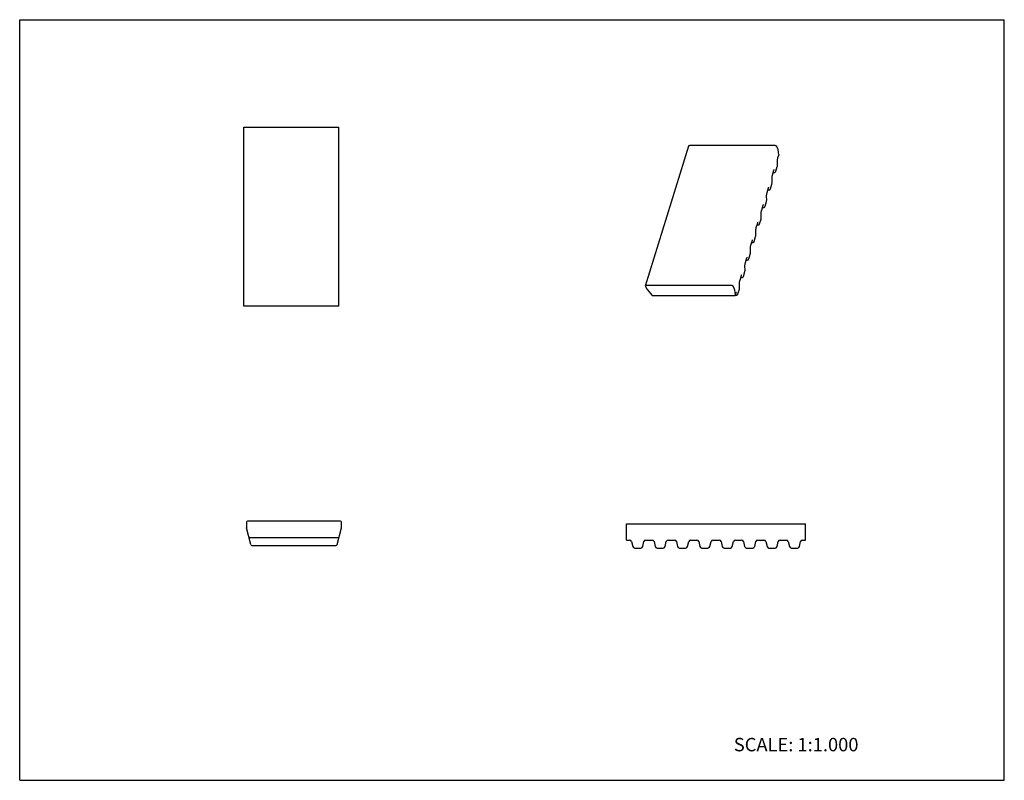
# Model space of a CAD drawing. Units: inches. Extents: x 0 to 22, y 0 to 17.
import ezdxf

# ---------------------------------------------------------------- set-up
doc = ezdxf.new("R2010")
doc.units = ezdxf.units.IN
doc.header["$LTSCALE"] = 1.21
doc.header["$MEASUREMENT"] = 0
doc.layers.get('0').update_dxf_attribs({"linetype": 'CONTINUOUS'})
doc.styles.get("Standard").update_dxf_attribs({"font": 'txt', "width": 0.8})

msp = doc.modelspace()

# ---------------------------------------------------------------- linework, layer by layer
at = {"color": 7, "linetype": 'CONTINUOUS'}
for p, q in [((0, 0), (0, 17)), ((0, 17), (22, 17)), ((22, 0), (22, 17)), ((5.008, 10.6), (5.008, 14.6)), ((5.008, 14.6), (7.133, 14.6)), ((7.133, 10.6), (7.133, 14.6)), ((13.984, 11.048), (14.952, 14.181)), ((16.879, 14.19), (14.968, 14.19)), ((16.94, 14.113), (16.91, 14.174)), ((16.959, 13.977), (16.944, 14.098)), ((16.94, 13.913), (16.942, 13.92)), ((16.942, 13.92), (16.959, 13.974)), ((16.959, 13.977), (16.959, 13.974)), ((16.859, 13.649), (16.86, 13.65)), ((16.895, 13.612), (16.928, 13.719)), ((16.928, 13.719), (16.93, 13.724)), ((16.928, 13.719), (16.928, 13.719)), ((16.931, 13.841), (16.931, 13.847)), ((16.933, 13.752), (16.931, 13.841)), ((16.933, 13.746), (16.933, 13.752)), ((16.81, 13.449), (16.81, 13.456)), ((16.812, 13.36), (16.81, 13.449)), ((16.819, 13.522), (16.821, 13.528)), ((16.821, 13.528), (16.854, 13.635)), ((16.839, 13.587), (16.867, 13.587)), ((16.854, 13.635), (16.855, 13.637)), ((16.892, 13.604), (16.895, 13.61)), ((16.895, 13.61), (16.895, 13.612)), ((16.7, 13.137), (16.733, 13.244)), ((16.733, 13.244), (16.734, 13.246)), ((16.738, 13.257), (16.739, 13.258)), ((16.771, 13.213), (16.774, 13.219)), ((16.774, 13.22), (16.807, 13.327)), ((16.774, 13.219), (16.774, 13.22)), ((16.807, 13.327), (16.809, 13.333)), ((16.807, 13.327), (16.807, 13.327)), ((16.812, 13.355), (16.812, 13.36)), ((16.689, 13.057), (16.689, 13.064)), ((16.691, 12.969), (16.689, 13.057)), ((16.698, 13.13), (16.7, 13.137)), ((16.718, 13.195), (16.746, 13.195)), ((16.579, 12.745), (16.612, 12.852)), ((16.597, 12.804), (16.625, 12.804)), ((16.612, 12.852), (16.613, 12.854)), ((16.617, 12.866), (16.618, 12.867)), ((16.65, 12.821), (16.653, 12.827)), ((16.653, 12.829), (16.686, 12.936)), ((16.653, 12.827), (16.653, 12.829)), ((16.686, 12.936), (16.688, 12.941)), ((16.686, 12.936), (16.686, 12.936)), ((16.691, 12.963), (16.691, 12.969)), ((16.532, 12.437), (16.565, 12.544)), ((16.565, 12.544), (16.567, 12.549)), ((16.565, 12.544), (16.565, 12.544)), ((16.568, 12.666), (16.568, 12.672)), ((16.57, 12.577), (16.568, 12.666)), ((16.57, 12.571), (16.57, 12.577)), ((16.577, 12.738), (16.579, 12.745)), ((16.456, 12.347), (16.458, 12.353)), ((16.458, 12.353), (16.491, 12.46)), ((16.476, 12.412), (16.504, 12.412)), ((16.491, 12.46), (16.492, 12.462)), ((16.496, 12.474), (16.497, 12.475)), ((16.529, 12.429), (16.532, 12.435)), ((16.532, 12.435), (16.532, 12.437)), ((16.411, 12.045), (16.444, 12.152)), ((16.444, 12.152), (16.446, 12.158)), ((16.444, 12.152), (16.444, 12.152)), ((16.447, 12.274), (16.447, 12.281)), ((16.449, 12.185), (16.447, 12.274)), ((16.449, 12.18), (16.449, 12.186)), ((16.326, 11.882), (16.326, 11.889)), ((16.328, 11.794), (16.326, 11.882)), ((16.335, 11.955), (16.337, 11.962)), ((16.337, 11.962), (16.37, 12.069)), ((16.355, 12.02), (16.383, 12.02)), ((16.37, 12.069), (16.371, 12.071)), ((16.375, 12.082), (16.376, 12.083)), ((16.408, 12.038), (16.411, 12.044)), ((16.411, 12.044), (16.411, 12.045)), ((16.216, 11.57), (16.249, 11.677)), ((16.249, 11.677), (16.25, 11.679)), ((16.254, 11.691), (16.255, 11.692)), ((16.29, 11.654), (16.323, 11.761)), ((16.323, 11.761), (16.325, 11.766)), ((16.323, 11.761), (16.323, 11.761)), ((16.328, 11.788), (16.328, 11.794)), ((16.205, 11.491), (16.205, 11.497)), ((16.207, 11.402), (16.205, 11.491)), ((16.214, 11.563), (16.216, 11.57)), ((16.234, 11.629), (16.262, 11.629)), ((16.287, 11.646), (16.29, 11.652)), ((16.29, 11.652), (16.29, 11.654)), ((16.095, 11.178), (16.128, 11.285)), ((16.113, 11.237), (16.141, 11.237)), ((16.128, 11.285), (16.129, 11.287)), ((16.133, 11.299), (16.134, 11.3)), ((16.166, 11.254), (16.169, 11.26)), ((16.169, 11.262), (16.202, 11.369)), ((16.169, 11.26), (16.169, 11.262)), ((16.202, 11.369), (16.204, 11.374)), ((16.202, 11.369), (16.202, 11.369)), ((16.207, 11.396), (16.207, 11.402)), ((13.984, 11.041), (14.014, 10.98)), ((15.911, 11.056), (14, 11.056)), ((15.972, 10.98), (15.942, 11.041)), ((16.084, 11.099), (16.084, 11.106)), ((16.086, 11.01), (16.084, 11.099)), ((16.086, 11.005), (16.086, 11.011)), ((16.093, 11.172), (16.095, 11.178)), ((14.024, 10.965), (14.128, 10.844)), ((14.157, 10.832), (15.974, 10.832)), ((15.991, 10.844), (15.976, 10.965)), ((15.991, 10.84), (15.991, 10.844)), ((15.992, 10.844), (16.007, 10.894)), ((15.992, 10.845), (16.02, 10.845)), ((16.007, 10.894), (16.008, 10.896)), ((16.012, 10.907), (16.013, 10.908)), ((16.045, 10.863), (16.048, 10.869)), ((16.048, 10.87), (16.081, 10.977)), ((16.048, 10.869), (16.048, 10.87)), ((16.081, 10.977), (16.083, 10.983)), ((16.081, 10.977), (16.081, 10.977)), ((7.133, 10.6), (5.008, 10.6)), ((5.068, 5.766), (5.068, 5.668)), ((7.168, 5.791), (5.093, 5.791)), ((7.193, 5.668), (7.193, 5.766)), ((13.56, 5.37), (13.56, 5.731)), ((13.56, 5.731), (17.56, 5.731)), ((17.56, 5.37), (17.56, 5.731)), ((5.164, 5.269), (5.071, 5.643)), ((7.096, 5.269), (7.19, 5.643)), ((5.144, 5.43), (7.117, 5.43)), ((13.56, 5.37), (13.629, 5.37)), ((13.673, 5.336), (13.698, 5.225)), ((13.923, 5.225), (13.948, 5.336)), ((13.992, 5.37), (14.129, 5.37)), ((14.173, 5.336), (14.198, 5.225)), ((14.423, 5.225), (14.448, 5.336)), ((14.492, 5.37), (14.629, 5.37)), ((14.673, 5.336), (14.698, 5.225)), ((14.923, 5.225), (14.948, 5.336)), ((14.992, 5.37), (15.129, 5.37)), ((15.173, 5.336), (15.198, 5.225)), ((15.423, 5.225), (15.448, 5.336)), ((15.492, 5.37), (15.629, 5.37)), ((15.673, 5.336), (15.698, 5.225)), ((15.923, 5.225), (15.948, 5.336)), ((15.992, 5.37), (16.129, 5.37)), ((16.173, 5.336), (16.198, 5.225)), ((16.423, 5.225), (16.448, 5.336)), ((16.492, 5.37), (16.629, 5.37)), ((16.673, 5.336), (16.698, 5.225)), ((16.923, 5.225), (16.948, 5.336)), ((16.992, 5.37), (17.129, 5.37)), ((17.173, 5.336), (17.198, 5.225)), ((17.423, 5.225), (17.448, 5.336)), ((17.492, 5.37), (17.56, 5.37)), ((5.189, 5.25), (7.072, 5.25)), ((13.742, 5.19), (13.879, 5.19)), ((14.242, 5.19), (14.379, 5.19)), ((14.742, 5.19), (14.879, 5.19)), ((15.242, 5.19), (15.379, 5.19)), ((15.742, 5.19), (15.879, 5.19)), ((16.242, 5.19), (16.379, 5.19)), ((16.742, 5.19), (16.879, 5.19)), ((17.242, 5.19), (17.379, 5.19)), ((0, 0), (22, 0))]:
    msp.add_line(p, q, dxfattribs=at)
for points in [[(16.931, 13.847), (16.932, 13.863), (16.934, 13.88), (16.937, 13.898), (16.94, 13.913)], [(16.855, 13.637), (16.857, 13.644), (16.859, 13.649)], [(16.93, 13.724), (16.932, 13.735), (16.933, 13.746)], [(16.81, 13.456), (16.811, 13.471), (16.813, 13.489), (16.816, 13.506), (16.819, 13.522)], [(16.867, 13.587), (16.875, 13.588), (16.883, 13.592), (16.888, 13.598), (16.892, 13.604)], [(16.734, 13.246), (16.736, 13.253), (16.738, 13.257)], [(16.746, 13.195), (16.754, 13.196), (16.761, 13.2), (16.767, 13.206), (16.771, 13.213)], [(16.809, 13.333), (16.811, 13.344), (16.812, 13.355)], [(16.689, 13.064), (16.69, 13.079), (16.692, 13.097), (16.695, 13.114), (16.698, 13.13)], [(16.613, 12.854), (16.615, 12.861), (16.617, 12.866)], [(16.625, 12.804), (16.633, 12.805), (16.64, 12.809), (16.646, 12.814), (16.65, 12.821)], [(16.688, 12.941), (16.69, 12.952), (16.691, 12.963)], [(16.567, 12.549), (16.569, 12.56), (16.57, 12.571)], [(16.568, 12.672), (16.569, 12.688), (16.571, 12.705), (16.574, 12.723), (16.577, 12.738)], [(16.447, 12.281), (16.448, 12.296), (16.45, 12.314), (16.453, 12.331), (16.456, 12.347)], [(16.492, 12.462), (16.494, 12.469), (16.496, 12.474)], [(16.504, 12.412), (16.512, 12.413), (16.519, 12.417), (16.525, 12.423), (16.529, 12.429)], [(16.446, 12.158), (16.448, 12.169), (16.449, 12.18)], [(16.326, 11.889), (16.327, 11.904), (16.329, 11.922), (16.332, 11.939), (16.335, 11.955)], [(16.371, 12.071), (16.373, 12.078), (16.375, 12.082)], [(16.383, 12.02), (16.391, 12.021), (16.398, 12.025), (16.404, 12.031), (16.408, 12.038)], [(16.25, 11.679), (16.252, 11.686), (16.254, 11.691)], [(16.325, 11.766), (16.327, 11.777), (16.328, 11.788)], [(16.205, 11.497), (16.206, 11.513), (16.207, 11.53), (16.211, 11.548), (16.214, 11.563)], [(16.262, 11.629), (16.27, 11.63), (16.277, 11.634), (16.283, 11.639), (16.287, 11.646)], [(16.129, 11.287), (16.131, 11.294), (16.133, 11.299)], [(16.141, 11.237), (16.148, 11.238), (16.156, 11.242), (16.162, 11.248), (16.166, 11.254)], [(16.204, 11.374), (16.206, 11.385), (16.207, 11.396)], [(16.083, 10.983), (16.085, 10.994), (16.086, 11.005)], [(16.084, 11.106), (16.084, 11.121), (16.086, 11.139), (16.089, 11.156), (16.093, 11.172)], [(16.008, 10.896), (16.01, 10.903), (16.012, 10.907)], [(16.02, 10.845), (16.027, 10.846), (16.035, 10.85), (16.041, 10.856), (16.045, 10.863)]]:
    msp.add_lwpolyline(points, dxfattribs=at)
for centre, radius, start, end in [((5.093, 5.766), 0.025, 90, 180), ((7.168, 5.766), 0.025, 0, 90), ((5.168, 5.668), 0.1, 180, 194), ((7.093, 5.668), 0.1, 346, 360), ((5.144, 5.455), 0.025, 194, 270), ((7.117, 5.455), 0.025, 270, 346), ((13.629, 5.325), 0.0451, 13, 90), ((13.992, 5.325), 0.0451, 90, 167), ((14.129, 5.325), 0.0451, 13, 90), ((14.492, 5.325), 0.0451, 90, 167), ((14.629, 5.325), 0.0451, 13, 90), ((14.992, 5.325), 0.0451, 90, 167), ((15.129, 5.325), 0.0451, 13, 90), ((15.492, 5.325), 0.0451, 90, 167), ((15.629, 5.325), 0.0451, 13, 90), ((15.992, 5.325), 0.0451, 90, 167), ((16.129, 5.325), 0.0451, 13, 90), ((16.492, 5.325), 0.0451, 90, 167), ((16.629, 5.325), 0.0451, 13, 90), ((16.992, 5.325), 0.0451, 90, 167), ((17.129, 5.325), 0.0451, 13, 90), ((17.492, 5.325), 0.0451, 90, 167), ((5.189, 5.275), 0.025, 194, 270), ((7.072, 5.275), 0.025, 270, 346), ((13.742, 5.235), 0.0451, 193, 270), ((13.879, 5.235), 0.0451, 270, 347), ((14.242, 5.235), 0.0451, 193, 270), ((14.379, 5.235), 0.0451, 270, 347), ((14.742, 5.235), 0.0451, 193, 270), ((14.879, 5.235), 0.0451, 270, 347), ((15.242, 5.235), 0.0451, 193, 270), ((15.379, 5.235), 0.0451, 270, 347), ((15.742, 5.235), 0.0451, 193, 270), ((15.879, 5.235), 0.0451, 270, 347), ((16.242, 5.235), 0.0451, 193, 270), ((16.379, 5.235), 0.0451, 270, 347), ((16.742, 5.235), 0.0451, 193, 270), ((16.879, 5.235), 0.0451, 270, 347), ((17.242, 5.235), 0.0451, 193, 270), ((17.379, 5.235), 0.0451, 270, 347)]:
    msp.add_arc(centre, radius, start, end, dxfattribs=at)
for points, knots in [([(14.952, 14.181), (14.952, 14.182), (14.953, 14.183), (14.954, 14.185), (14.955, 14.186), (14.957, 14.187), (14.96, 14.188), (14.962, 14.189), (14.965, 14.189), (14.967, 14.19), (14.968, 14.19)], [0, 0, 0, 0, 0.099646, 0.202872, 0.312594, 0.430856, 0.558813, 0.69683, 0.844398, 1, 1, 1, 1]), ([(16.879, 14.19), (16.881, 14.19), (16.884, 14.189), (16.889, 14.188), (16.893, 14.187), (16.898, 14.185), (16.902, 14.183), (16.905, 14.18), (16.908, 14.177), (16.909, 14.175), (16.91, 14.174)], [0, 0, 0, 0, 0.129569, 0.264577, 0.401266, 0.536272, 0.666215, 0.7881, 0.899814, 1, 1, 1, 1]), ([(16.94, 14.113), (16.941, 14.111), (16.943, 14.106), (16.944, 14.101), (16.944, 14.098)], [0, 0, 0, 0, 0.516605, 1, 1, 1, 1]), ([(13.984, 11.048), (13.983, 11.048), (13.983, 11.046), (13.983, 11.044), (13.984, 11.043), (13.984, 11.041), (13.984, 11.041)], [0, 0, 0, 0, 0.233693, 0.474727, 0.728954, 1, 1, 1, 1]), ([(14, 11.056), (13.999, 11.056), (13.997, 11.056), (13.994, 11.056), (13.991, 11.055), (13.989, 11.054), (13.987, 11.053), (13.985, 11.052), (13.984, 11.05), (13.984, 11.049), (13.984, 11.048)], [0, 0, 0, 0, 0.155602, 0.30317, 0.441187, 0.569144, 0.687406, 0.797128, 0.900354, 1, 1, 1, 1]), ([(15.942, 11.041), (15.941, 11.042), (15.94, 11.044), (15.937, 11.047), (15.933, 11.049), (15.929, 11.052), (15.925, 11.054), (15.92, 11.055), (15.916, 11.056), (15.913, 11.056), (15.911, 11.056)], [0, 0, 0, 0, 0.100186, 0.2119, 0.333785, 0.463728, 0.598734, 0.735423, 0.870431, 1, 1, 1, 1]), ([(14.014, 10.98), (14.015, 10.979), (14.018, 10.973), (14.021, 10.968), (14.024, 10.965)], [0, 0, 0, 0, 0.237143, 1, 1, 1, 1]), ([(14.128, 10.844), (14.129, 10.843), (14.131, 10.841), (14.134, 10.839), (14.137, 10.837), (14.141, 10.835), (14.145, 10.834), (14.149, 10.833), (14.153, 10.832), (14.155, 10.832), (14.157, 10.832)], [0, 0, 0, 0, 0.109561, 0.227678, 0.35243, 0.481802, 0.613628, 0.745597, 0.875299, 1, 1, 1, 1]), ([(15.976, 10.965), (15.976, 10.967), (15.975, 10.972), (15.973, 10.977), (15.972, 10.98)], [0, 0, 0, 0, 0.483395, 1, 1, 1, 1]), ([(15.974, 10.832), (15.975, 10.832), (15.977, 10.832), (15.981, 10.833), (15.984, 10.834), (15.987, 10.835), (15.989, 10.837), (15.99, 10.838), (15.99, 10.84), (15.991, 10.84)], [0, 0, 0, 0, 0.15562, 0.303259, 0.568835, 0.687145, 0.796877, 0.900166, 1, 1, 1, 1])]:
    msp.add_open_spline(points, degree=3, knots=knots, dxfattribs=at)

# ---------------------------------------------------------------- texts
at = {"color": 7, "linetype": 'CONTINUOUS', "insert": (15.956, 0.948), "char_height": 0.3, "width": 3.36, "attachment_point": 1, "line_spacing_factor": 0.9}
msp.add_mtext('SCALE: 1:1.000', dxfattribs=at)

doc.saveas('drawing.dxf')
